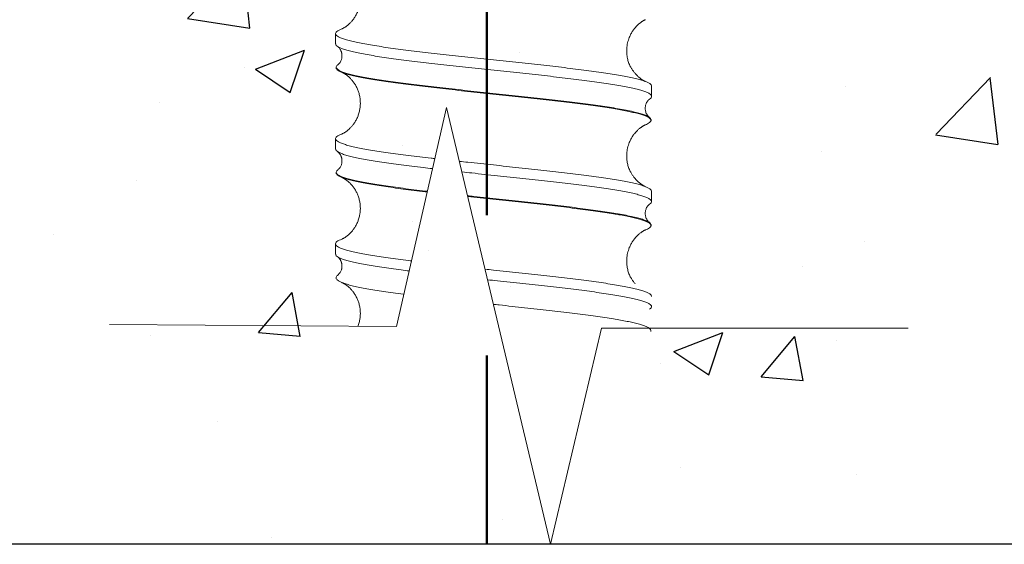
# Model space of a CAD drawing. Units: inches. Extents: x 5386 to 6575, y -4788 to 353.
# Drawn here: x 5450 to 5464, y -1690 to -1682 of the extents above; entities that cross this region are included whole.
import ezdxf

# ---------------------------------------------------------------- set-up
doc = ezdxf.new("R2010")
doc.units = ezdxf.units.IN
doc.header["$MEASUREMENT"] = 0
doc.linetypes.add('штриховаяX2', pattern=[1.5, 1, -0.5])

msp = doc.modelspace()

# ---------------------------------------------------------------- hatches: boundary and pattern name
h = msp.add_hatch()
h.set_pattern_fill('AR-CONC', color=256)
h.set_pattern_definition([(50, (-9025.3735, -2270.2304), (7.1726018, -0.6275213), [0.75, -8.25]), (355, (-9025.3735, -2270.2304), (-1.3875133, 7.5219213), [0.6, -6.6]), (100.451444, (-9024.776, -2270.283), (5.7850885, 6.8944), [0.637402, -7.011421]), (46.1842, (-9025.3735, -2268.23), (10.6724133, -1.655193), [1.125, -12.375]), (96.635635, (-9024.484, -2268.368), (9.3466195, 9.741186), [0.9561034, -10.517138]), (351.18416, (-9025.374, -2268.23), (9.3466195, 9.741186), [0.9, -9.9]), (21, (-9024.3735, -2268.7304), (5.9690705, -4.026189), [0.75, -8.25]), (326, (-9024.3735, -2268.7304), (2.4331533, 7.2515005), [0.6, -6.6]), (71.451445, (-9023.876, -2269.066), (8.4022238, 3.2253115), [0.637402, -7.011421]), (37.5, (-9025.3735, -2270.2304), (0.12159855, 3.32893854), [0, -6.52, 0, -6.7, 0, -6.625]), (7.5, (-9025.3735, -2270.2304), (2.6306954, 3.9441171), [0, -3.82, 0, -6.37, 0, -2.525]), (327.5, (-9027.6035, -2270.2304), (5.33822436, -0.2255487), [0, -2.5, 0, -7.8, 0, -10.35]), (317.5, (-9028.6035, -2270.2304), (5.8318617, 1.0010498), [0, -3.25, 0, -5.18, 0, -7.35])])
h.paths.add_polyline_path([(5434.27667, -1626.66322), (5477.89175, -1626.66322), (5478.20948, -1689.84861), (5434.5944, -1689.84861)])

# ---------------------------------------------------------------- linework, layer by layer
at = {"color": 6, "linetype": 'штриховаяX2', "lineweight": 50, "ltscale": 4}
msp.add_line((5456.78078, -1201.15594), (5456.78078, -1689.84861), dxfattribs=at)
at = {"color": 7, "lineweight": 20}
for p, q in [((5454.62269, -1682.56807), (5454.62269, -1682.71467)), ((5459.12989, -1683.46399), (5459.12989, -1683.31739)), ((5459.11548, -1683.77861), (5459.1118, -1683.7745)), ((5459.11978, -1683.78756), (5459.11548, -1683.77861)), ((5454.62269, -1684.06672), (5454.62269, -1684.21331)), ((5459.12989, -1684.96263), (5459.12989, -1684.81603)), ((5459.11548, -1685.27725), (5459.1118, -1685.27314)), ((5459.11978, -1685.2862), (5459.11548, -1685.27725)), ((5454.62269, -1685.56536), (5454.62269, -1685.71195))]:
    msp.add_line(p, q, dxfattribs=at)
msp.add_lwpolyline([(5434.27667, -1626.66322), (5477.89175, -1626.66322), (5478.20948, -1689.84861), (5434.5944, -1689.84861)], close=True)
at = {"lineweight": 9, "ltscale": 100}
msp.add_lwpolyline([(5451.39745, -1686.71448), (5455.48977, -1686.74589), (5456.20486, -1683.62153), (5457.68592, -1689.84861), (5458.41808, -1686.76837), (5462.79303, -1686.76837)], dxfattribs=at)
at = {"color": 7, "lineweight": 20}
for points, knots in [([(5454.71064, -1681.62074), (5454.71254, -1681.62154), (5454.71602, -1681.62301), (5454.72354, -1681.62661), (5454.7313, -1681.63063), (5454.7393, -1681.63506), (5454.75022, -1681.64151), (5454.76169, -1681.64886), (5454.77487, -1681.65809), (5454.78924, -1681.66892), (5454.80673, -1681.68333), (5454.82895, -1681.70383), (5454.85585, -1681.7326), (5454.88425, -1681.76901), (5454.91159, -1681.81225), (5454.93509, -1681.86001), (5454.95416, -1681.91201), (5454.96704, -1681.96404), (5454.9741, -1682.01573), (5454.97608, -1682.06406), (5454.97353, -1682.11241), (5454.96578, -1682.16429), (5454.95234, -1682.21578), (5454.93288, -1682.26705), (5454.90928, -1682.31378), (5454.88233, -1682.35559), (5454.85476, -1682.39057), (5454.82785, -1682.41926), (5454.80344, -1682.44154), (5454.78297, -1682.45792), (5454.76713, -1682.46928), (5454.75541, -1682.47706), (5454.74399, -1682.48414), (5454.73209, -1682.4909), (5454.72188, -1682.49618), (5454.71346, -1682.50011), (5454.71061, -1682.50126), (5454.70909, -1682.50187)], [0, 0, 0, 0, 0.03319074, 0.06086616, 0.08315032, 0.10017328, 0.11350793, 0.14033219, 0.15803484, 0.17295593, 0.19401574, 0.22120513, 0.25256483, 0.28686377, 0.32223332, 0.35845146, 0.39193652, 0.43040983, 0.46216967, 0.49275532, 0.52338127, 0.55498851, 0.59318446, 0.62655165, 0.66284478, 0.6976121, 0.73044567, 0.76163248, 0.79132674, 0.81649318, 0.83608649, 0.85164205, 0.87221097, 0.89751155, 0.92711387, 0.9612197, 1, 1, 1, 1]), ([(5458.89534, -1683.13606), (5458.88752, -1683.12657), (5458.87298, -1683.10892), (5458.84931, -1683.0753), (5458.82955, -1683.0419), (5458.81407, -1683.00998), (5458.80255, -1682.98116), (5458.79314, -1682.95149), (5458.78314, -1682.90926), (5458.77514, -1682.85264), (5458.77481, -1682.77848), (5458.78631, -1682.69972), (5458.80803, -1682.63008), (5458.83479, -1682.57271), (5458.86102, -1682.52899), (5458.88651, -1682.49453), (5458.90939, -1682.46817), (5458.92787, -1682.44932), (5458.94297, -1682.43535), (5458.95734, -1682.4231), (5458.9698, -1682.4133), (5458.9817, -1682.40457), (5458.99103, -1682.39817), (5459.00012, -1682.39229), (5459.00845, -1682.38719), (5459.01819, -1682.38161), (5459.02697, -1682.37697), (5459.03582, -1682.37265), (5459.03976, -1682.37099), (5459.04194, -1682.37006)], [0, 0, 0, 0, 0.06795495, 0.12632055, 0.17592663, 0.20802198, 0.23635077, 0.26166379, 0.2855571, 0.33784601, 0.39658696, 0.45997492, 0.52597703, 0.57050088, 0.61265837, 0.65237266, 0.68053345, 0.70740247, 0.73302418, 0.75491494, 0.7779045, 0.79564884, 0.82081344, 0.83716084, 0.85603457, 0.87850632, 0.90952001, 0.94993414, 1, 1, 1, 1]), ([(5459.12812, -1683.31739), (5459.12856, -1683.31484), (5459.13015, -1683.30581), (5459.11738, -1683.29029), (5459.09017, -1683.27106), (5459.04755, -1683.2519), (5458.99087, -1683.23246), (5458.92017, -1683.21301), (5458.83618, -1683.19368), (5458.73939, -1683.17458), (5458.63032, -1683.15519), (5458.50955, -1683.13574), (5458.37821, -1683.11633), (5458.23714, -1683.09723), (5458.08711, -1683.07792), (5457.92888, -1683.05846), (5457.7638, -1683.03902), (5457.59313, -1683.01983), (5457.41777, -1683.00063), (5457.23861, -1682.98119), (5457.05698, -1682.96174), (5456.87446, -1682.94243), (5456.69201, -1682.92333), (5456.51061, -1682.90392), (5456.33138, -1682.88447), (5456.15599, -1682.86508), (5455.98545, -1682.84598), (5455.82067, -1682.82665), (5455.66256, -1682.80719), (5455.51255, -1682.78776), (5455.37167, -1682.76859), (5455.24062, -1682.74937), (5455.12012, -1682.72992), (5455.01115, -1682.71047), (5454.91459, -1682.69119), (5454.8309, -1682.67207), (5454.76054, -1682.65265), (5454.70402, -1682.63319), (5454.66186, -1682.61382), (5454.63422, -1682.59473), (5454.62128, -1682.57538), (5454.62304, -1682.55592), (5454.64005, -1682.53649), (5454.66795, -1682.51871), (5454.69678, -1682.50722), (5454.7095, -1682.50215)], [0, 0, 0, 0, 0.0093525, 0.03310437, 0.05677042, 0.08041729, 0.10416112, 0.12792341, 0.15162428, 0.1752494, 0.19897149, 0.22273663, 0.24646486, 0.27009309, 0.29378595, 0.31754634, 0.34129443, 0.36495062, 0.3886068, 0.41235489, 0.43611529, 0.45980815, 0.48343638, 0.50716461, 0.53092974, 0.55465183, 0.57827695, 0.60197782, 0.62574011, 0.64948394, 0.67313081, 0.69679686, 0.72054873, 0.74430676, 0.76799115, 0.79162404, 0.81535794, 0.8391226, 0.86283808, 0.88646165, 0.91017006, 0.93393377, 0.95767287, 0.98131198, 1, 1, 1, 1]), ([(5454.6243, -1682.71467), (5454.62433, -1682.7191), (5454.62441, -1682.73), (5454.64152, -1682.74721), (5454.6732, -1682.76635), (5454.71993, -1682.78578), (5454.78074, -1682.80523), (5454.85526, -1682.82459), (5454.94296, -1682.84368), (5455.04338, -1682.86305), (5455.15602, -1682.88251), (5455.27984, -1682.90192), (5455.41399, -1682.92104), (5455.55775, -1682.94033), (5455.71041, -1682.95978), (5455.8707, -1682.97922), (5456.03735, -1682.99845), (5456.20948, -1683.01761), (5456.3862, -1683.03705), (5456.56627, -1683.0565), (5456.74809, -1683.07584), (5456.93067, -1683.09493), (5457.11302, -1683.11432), (5457.29409, -1683.13378), (5457.47216, -1683.15318), (5457.64619, -1683.17229), (5457.81523, -1683.19159), (5457.97837, -1683.21105), (5458.13418, -1683.23049), (5458.28153, -1683.24968), (5458.41969, -1683.26888), (5458.5479, -1683.28832), (5458.66517, -1683.30777), (5458.77051, -1683.32708), (5458.86341, -1683.34619), (5458.94337, -1683.36559), (5459.00983, -1683.38505), (5459.06217, -1683.40444), (5459.10018, -1683.42353), (5459.12353, -1683.44286), (5459.1326, -1683.46232), (5459.12509, -1683.48176), (5459.11445, -1683.49466), (5459.10235, -1683.5012), (5459.10209, -1683.50134)], [0, 0, 0, 0, 0.01682067, 0.04135564, 0.06585294, 0.09045387, 0.1150803, 0.13964943, 0.16413063, 0.18870709, 0.2133345, 0.23793004, 0.26242091, 0.28696513, 0.31158568, 0.33619984, 0.36072507, 0.38523042, 0.40983625, 0.43446121, 0.45902252, 0.48350533, 0.50808863, 0.53271654, 0.55730621, 0.58179224, 0.60634525, 0.63096824, 0.65557849, 0.68009349, 0.7046085, 0.72921874, 0.75384174, 0.77839475, 0.80288078, 0.82747044, 0.85209835, 0.87668165, 0.90116447, 0.92572577, 0.95035073, 0.97495656, 0.99946191, 1, 1, 1, 1]), ([(5454.65038, -1682.75205), (5454.65534, -1682.75577), (5454.66452, -1682.76266), (5454.6784, -1682.77831), (5454.68933, -1682.79452), (5454.69724, -1682.80971), (5454.70243, -1682.82239), (5454.70575, -1682.83233), (5454.70841, -1682.84201), (5454.71144, -1682.85598), (5454.71408, -1682.87863), (5454.71275, -1682.90336), (5454.70873, -1682.92457), (5454.70409, -1682.94089), (5454.69633, -1682.96006), (5454.68495, -1682.98004), (5454.66991, -1682.99927), (5454.65946, -1683.00795), (5454.65385, -1683.01261)], [0, 0, 0, 0, 0.10756259, 0.19893449, 0.2742456, 0.33359512, 0.3770648, 0.40474621, 0.42406271, 0.44735078, 0.50644581, 0.58215989, 0.61497796, 0.66220704, 0.72424793, 0.80116619, 0.8930446, 1, 1, 1, 1]), ([(5454.63026, -1683.05069), (5454.62988, -1683.05416), (5454.62921, -1683.06017), (5454.63323, -1683.06605), (5454.63494, -1683.06854)], [0, 0, 0, 0, 0.57609845, 1, 1, 1, 1]), ([(5454.63229, -1683.04672), (5454.63196, -1683.04562), (5454.62968, -1683.03805), (5454.63648, -1683.02672), (5454.65025, -1683.0166), (5454.65526, -1683.01292)], [0, 0, 0, 0, 0.09727189, 0.67181745, 1, 1, 1, 1]), ([(5454.71242, -1683.11941), (5454.70514, -1683.11662), (5454.68103, -1683.10736), (5454.65661, -1683.09182), (5454.6393, -1683.07896), (5454.63766, -1683.0724), (5454.63763, -1683.07229)], [0, 0, 0, 0, 0.17666402, 0.58479694, 0.99292985, 1, 1, 1, 1]), ([(5454.71064, -1683.11939), (5454.71254, -1683.12019), (5454.71602, -1683.12165), (5454.72354, -1683.12525), (5454.7313, -1683.12927), (5454.7393, -1683.1337), (5454.75022, -1683.14015), (5454.76169, -1683.14751), (5454.77487, -1683.15673), (5454.78924, -1683.16756), (5454.80673, -1683.18197), (5454.82895, -1683.20248), (5454.85585, -1683.23124), (5454.88425, -1683.26765), (5454.91159, -1683.3109), (5454.93509, -1683.35865), (5454.95416, -1683.41066), (5454.96704, -1683.46268), (5454.9741, -1683.51437), (5454.97608, -1683.5627), (5454.97353, -1683.61106), (5454.96578, -1683.66293), (5454.95234, -1683.71442), (5454.93288, -1683.76569), (5454.90928, -1683.81242), (5454.88233, -1683.85424), (5454.85476, -1683.88922), (5454.82785, -1683.9179), (5454.80344, -1683.94019), (5454.78297, -1683.95656), (5454.76713, -1683.96792), (5454.75541, -1683.9757), (5454.74399, -1683.98278), (5454.73209, -1683.98954), (5454.72188, -1683.99482), (5454.71346, -1683.99875), (5454.71061, -1683.9999), (5454.70909, -1684.00051)], [0, 0, 0, 0, 0.03319074, 0.06086616, 0.08315032, 0.10017328, 0.11350793, 0.14033219, 0.15803484, 0.17295593, 0.19401574, 0.22120513, 0.25256483, 0.28686377, 0.32223332, 0.35845146, 0.39193652, 0.43040983, 0.46216967, 0.49275532, 0.52338127, 0.55498851, 0.59318446, 0.62655165, 0.66284478, 0.6976121, 0.73044567, 0.76163248, 0.79132674, 0.81649318, 0.83608649, 0.85164205, 0.87221097, 0.89751155, 0.92711387, 0.9612197, 1, 1, 1, 1]), ([(5459.04349, -1683.25119), (5459.0421, -1683.25063), (5459.03962, -1683.24963), (5459.03307, -1683.24661), (5459.02642, -1683.24328), (5459.02018, -1683.23998), (5459.01084, -1683.23478), (5458.99766, -1683.22685), (5458.98019, -1683.21529), (5458.96209, -1683.20195), (5458.94176, -1683.18525), (5458.92723, -1683.17173), (5458.91711, -1683.16129), (5458.90882, -1683.15208), (5458.90149, -1683.14342), (5458.89749, -1683.13863), (5458.89535, -1683.13607)], [0, 0, 0, 0, 0.14260971, 0.25466746, 0.33692312, 0.38048647, 0.42497471, 0.47743759, 0.53733564, 0.60855531, 0.66654886, 0.72586757, 0.7794761, 0.84252574, 0.91586539, 1, 1, 1, 1]), ([(5459.09874, -1683.76194), (5459.09343, -1683.75757), (5459.08363, -1683.74951), (5459.06787, -1683.72974), (5459.05529, -1683.70774), (5459.04592, -1683.68302), (5459.04084, -1683.65984), (5459.03906, -1683.63964), (5459.03939, -1683.62186), (5459.04119, -1683.60521), (5459.04474, -1683.58803), (5459.05089, -1683.5688), (5459.06013, -1683.54884), (5459.07246, -1683.52962), (5459.08742, -1683.51247), (5459.09708, -1683.50522), (5459.1022, -1683.50137)], [0, 0, 0, 0, 0.11586075, 0.21369705, 0.29405736, 0.35896787, 0.4168494, 0.46892231, 0.50413411, 0.54042364, 0.58778778, 0.64672017, 0.71730721, 0.79963965, 0.89382542, 1, 1, 1, 1]), ([(5459.10943, -1683.77243), (5459.10873, -1683.77122), (5459.10591, -1683.76638), (5459.09741, -1683.76159), (5459.09103, -1683.75799)], [0, 0, 0, 0, 0.24858581, 1, 1, 1, 1]), ([(5459.12011, -1683.81335), (5459.12088, -1683.81207), (5459.12473, -1683.80568), (5459.12482, -1683.79699), (5459.12093, -1683.78971), (5459.11978, -1683.78756)], [0, 0, 0, 0, 0.151012681, 0.749308349, 1, 1, 1, 1]), ([(5458.89534, -1684.63471), (5458.88752, -1684.62521), (5458.87298, -1684.60756), (5458.84931, -1684.57394), (5458.82955, -1684.54054), (5458.81407, -1684.50862), (5458.80255, -1684.47981), (5458.79314, -1684.45013), (5458.78314, -1684.40791), (5458.77514, -1684.35128), (5458.77481, -1684.27712), (5458.78631, -1684.19837), (5458.80803, -1684.12873), (5458.83479, -1684.07135), (5458.86102, -1684.02764), (5458.88651, -1683.99317), (5458.90939, -1683.96681), (5458.92787, -1683.94796), (5458.94297, -1683.934), (5458.95734, -1683.92174), (5458.9698, -1683.91194), (5458.9817, -1683.90321), (5458.99103, -1683.89681), (5459.00012, -1683.89093), (5459.00845, -1683.88583), (5459.01819, -1683.88025), (5459.02697, -1683.87561), (5459.03582, -1683.8713), (5459.03976, -1683.86963), (5459.04194, -1683.86871)], [0, 0, 0, 0, 0.06795495, 0.12632055, 0.17592663, 0.20802198, 0.23635077, 0.26166379, 0.2855571, 0.33784601, 0.39658696, 0.45997492, 0.52597703, 0.57050088, 0.61265837, 0.65237266, 0.68053345, 0.70740247, 0.73302418, 0.75491494, 0.7779045, 0.79564884, 0.82081344, 0.83716084, 0.85603457, 0.87850632, 0.90952001, 0.94993414, 1, 1, 1, 1]), ([(5459.04125, -1683.86833), (5459.05149, -1683.86418), (5459.07765, -1683.85358), (5459.10198, -1683.83676), (5459.11682, -1683.82389), (5459.11733, -1683.81737), (5459.11734, -1683.81732)], [0, 0, 0, 0, 0.24267211, 0.61948478, 0.99711869, 1, 1, 1, 1]), ([(5456.03802, -1684.35046), (5456.0208, -1684.34851), (5455.94744, -1684.34017), (5455.82067, -1684.32529), (5455.66256, -1684.30584), (5455.51255, -1684.2864), (5455.37167, -1684.26724), (5455.24062, -1684.24801), (5455.12012, -1684.22857), (5455.01115, -1684.20911), (5454.91459, -1684.18983), (5454.8309, -1684.17071), (5454.76054, -1684.1513), (5454.70402, -1684.13184), (5454.66186, -1684.11247), (5454.63422, -1684.09338), (5454.62128, -1684.07402), (5454.62304, -1684.05457), (5454.64005, -1684.03514), (5454.66795, -1684.01735), (5454.69678, -1684.00587), (5454.7095, -1684.0008)], [0.57104966, 0.57104966, 0.57104966, 0.57104966, 0.578276954, 0.601977823, 0.625740113, 0.649483943, 0.673130812, 0.696796861, 0.720548734, 0.744306762, 0.767991148, 0.791624038, 0.81535794, 0.839122599, 0.862838084, 0.886461652, 0.910170062, 0.933933774, 0.957672875, 0.981311978, 1, 1, 1, 1]), ([(5454.6243, -1684.21331), (5454.62433, -1684.21774), (5454.62441, -1684.22864), (5454.64152, -1684.24585), (5454.6732, -1684.265), (5454.71993, -1684.28442), (5454.78074, -1684.30388), (5454.85526, -1684.32323), (5454.94296, -1684.34232), (5455.04338, -1684.36169), (5455.15602, -1684.38115), (5455.27984, -1684.40057), (5455.41399, -1684.41969), (5455.55775, -1684.43897), (5455.71041, -1684.45842), (5455.86028, -1684.4766), (5455.96024, -1684.48819), (5456.00532, -1684.49334)], [0, 0, 0, 0, 0.016820672, 0.041355639, 0.065852941, 0.09045387, 0.115080304, 0.139649429, 0.16413063, 0.188707087, 0.213334502, 0.237930043, 0.262420906, 0.286965135, 0.311585678, 0.336199843, 0.355928784, 0.355928784, 0.355928784, 0.355928784]), ([(5454.65038, -1684.25069), (5454.65534, -1684.25442), (5454.66452, -1684.2613), (5454.6784, -1684.27696), (5454.68933, -1684.29316), (5454.69724, -1684.30835), (5454.70243, -1684.32103), (5454.70575, -1684.33098), (5454.70841, -1684.34066), (5454.71144, -1684.35462), (5454.71408, -1684.37727), (5454.71275, -1684.402), (5454.70873, -1684.42321), (5454.70409, -1684.43953), (5454.69633, -1684.4587), (5454.68495, -1684.47868), (5454.66991, -1684.49792), (5454.65946, -1684.50659), (5454.65385, -1684.51126)], [0, 0, 0, 0, 0.107562586, 0.198934489, 0.274245602, 0.333595124, 0.377064801, 0.404746206, 0.424062713, 0.447350781, 0.506445808, 0.582159894, 0.614977961, 0.662207039, 0.724247927, 0.801166194, 0.893044596, 1, 1, 1, 1]), ([(5454.63229, -1684.54536), (5454.63196, -1684.54426), (5454.62968, -1684.53669), (5454.63648, -1684.52536), (5454.65025, -1684.51524), (5454.65526, -1684.51156)], [0, 0, 0, 0, 0.09727189, 0.67181745, 1, 1, 1, 1]), ([(5459.12812, -1684.81603), (5459.12856, -1684.81348), (5459.13015, -1684.80445), (5459.11738, -1684.78893), (5459.09017, -1684.76971), (5459.04755, -1684.75054), (5458.99087, -1684.73111), (5458.92017, -1684.71165), (5458.83618, -1684.69232), (5458.73939, -1684.67323), (5458.63032, -1684.65384), (5458.50955, -1684.63438), (5458.37821, -1684.61498), (5458.23714, -1684.59587), (5458.08711, -1684.57656), (5457.92888, -1684.55711), (5457.7638, -1684.53767), (5457.59313, -1684.51847), (5457.41777, -1684.49928), (5457.23861, -1684.47984), (5457.05698, -1684.46038), (5456.87446, -1684.44107), (5456.69201, -1684.42197), (5456.52951, -1684.40459), (5456.42843, -1684.39364), (5456.38744, -1684.38917)], [0, 0, 0, 0, 0.009352499, 0.033104372, 0.056770421, 0.080417291, 0.10416112, 0.127923411, 0.151624279, 0.1752494, 0.198971493, 0.222736626, 0.246464858, 0.270093087, 0.293785947, 0.317546342, 0.34129443, 0.364950617, 0.388606804, 0.412354891, 0.436115286, 0.459808146, 0.483436375, 0.507164607, 0.523519017, 0.523519017, 0.523519017, 0.523519017]), ([(5454.63026, -1684.54934), (5454.62988, -1684.5528), (5454.62921, -1684.55881), (5454.63323, -1684.56469), (5454.63494, -1684.56719)], [0, 0, 0, 0, 0.57609845, 1, 1, 1, 1]), ([(5454.71242, -1684.61805), (5454.70514, -1684.61526), (5454.68103, -1684.60601), (5454.65661, -1684.59046), (5454.6393, -1684.5776), (5454.63766, -1684.57104), (5454.63763, -1684.57093)], [0, 0, 0, 0, 0.17666402, 0.58479694, 0.99292985, 1, 1, 1, 1]), ([(5454.71064, -1684.61803), (5454.71254, -1684.61883), (5454.71602, -1684.6203), (5454.72354, -1684.6239), (5454.7313, -1684.62792), (5454.7393, -1684.63235), (5454.75022, -1684.6388), (5454.76169, -1684.64615), (5454.77487, -1684.65537), (5454.78924, -1684.66621), (5454.80673, -1684.68061), (5454.82895, -1684.70112), (5454.85585, -1684.72988), (5454.88425, -1684.76629), (5454.91159, -1684.80954), (5454.93509, -1684.8573), (5454.95416, -1684.9093), (5454.96704, -1684.96133), (5454.9741, -1685.01302), (5454.97608, -1685.06134), (5454.97353, -1685.1097), (5454.96578, -1685.16157), (5454.95234, -1685.21306), (5454.93288, -1685.26434), (5454.90928, -1685.31106), (5454.88233, -1685.35288), (5454.85476, -1685.38786), (5454.82785, -1685.41655), (5454.80344, -1685.43883), (5454.78297, -1685.45521), (5454.76713, -1685.46656), (5454.75541, -1685.47434), (5454.74399, -1685.48143), (5454.73209, -1685.48818), (5454.72188, -1685.49346), (5454.71346, -1685.4974), (5454.71061, -1685.49854), (5454.70909, -1685.49915)], [0, 0, 0, 0, 0.03319074, 0.06086616, 0.08315032, 0.10017328, 0.11350793, 0.14033219, 0.15803484, 0.17295593, 0.19401574, 0.22120513, 0.25256483, 0.28686377, 0.32223332, 0.35845146, 0.39193652, 0.43040983, 0.46216967, 0.49275532, 0.52338127, 0.55498851, 0.59318446, 0.62655165, 0.66284478, 0.6976121, 0.73044567, 0.76163248, 0.79132674, 0.81649318, 0.83608649, 0.85164205, 0.87221097, 0.89751155, 0.92711387, 0.9612197, 1, 1, 1, 1]), ([(5456.42323, -1684.53966), (5456.47079, -1684.54483), (5456.57868, -1684.55647), (5456.74809, -1684.57448), (5456.93067, -1684.59357), (5457.11302, -1684.61296), (5457.29409, -1684.63242), (5457.47216, -1684.65182), (5457.64619, -1684.67093), (5457.81523, -1684.69024), (5457.97837, -1684.70969), (5458.13418, -1684.72913), (5458.28153, -1684.74833), (5458.41969, -1684.76752), (5458.5479, -1684.78696), (5458.66517, -1684.80642), (5458.77051, -1684.82573), (5458.86341, -1684.84483), (5458.94337, -1684.86423), (5459.00983, -1684.88369), (5459.06217, -1684.90308), (5459.10018, -1684.92217), (5459.12353, -1684.94151), (5459.1326, -1684.96096), (5459.12509, -1684.9804), (5459.11445, -1684.9933), (5459.10235, -1684.99985), (5459.10209, -1684.99999)], [0.41486342, 0.41486342, 0.41486342, 0.41486342, 0.434461208, 0.459022517, 0.483505329, 0.508088633, 0.532716539, 0.557306205, 0.581792237, 0.606345247, 0.630968244, 0.655578486, 0.680093491, 0.704608497, 0.729218739, 0.753841736, 0.778394745, 0.802880778, 0.827470443, 0.85209835, 0.876681654, 0.901164466, 0.925725774, 0.950350735, 0.974956565, 0.999461914, 1, 1, 1, 1]), ([(5459.04349, -1684.74983), (5459.0421, -1684.74927), (5459.03962, -1684.74827), (5459.03307, -1684.74525), (5459.02642, -1684.74192), (5459.02018, -1684.73862), (5459.01084, -1684.73342), (5458.99766, -1684.72549), (5458.98019, -1684.71393), (5458.96209, -1684.70059), (5458.94176, -1684.6839), (5458.92723, -1684.67038), (5458.91711, -1684.65993), (5458.90882, -1684.65073), (5458.90149, -1684.64207), (5458.89749, -1684.63727), (5458.89535, -1684.63471)], [0, 0, 0, 0, 0.14260971, 0.25466746, 0.33692312, 0.38048647, 0.42497471, 0.47743759, 0.53733564, 0.60855531, 0.66654886, 0.72586757, 0.7794761, 0.84252574, 0.91586539, 1, 1, 1, 1]), ([(5459.09874, -1685.26058), (5459.09343, -1685.25621), (5459.08363, -1685.24815), (5459.06787, -1685.22839), (5459.05529, -1685.20638), (5459.04592, -1685.18166), (5459.04084, -1685.15849), (5459.03906, -1685.13828), (5459.03939, -1685.1205), (5459.04119, -1685.10385), (5459.04474, -1685.08667), (5459.05089, -1685.06744), (5459.06013, -1685.04748), (5459.07246, -1685.02826), (5459.08742, -1685.01112), (5459.09708, -1685.00386), (5459.1022, -1685.00001)], [0, 0, 0, 0, 0.115860752, 0.213697046, 0.294057361, 0.358967871, 0.416849397, 0.468922311, 0.504134109, 0.540423642, 0.587787778, 0.646720166, 0.717307214, 0.799639646, 0.893825421, 1, 1, 1, 1]), ([(5459.04125, -1685.36698), (5459.05149, -1685.36282), (5459.07765, -1685.35222), (5459.10198, -1685.3354), (5459.11682, -1685.32253), (5459.11733, -1685.31602), (5459.11734, -1685.31597)], [0, 0, 0, 0, 0.24267211, 0.61948478, 0.99711869, 1, 1, 1, 1]), ([(5459.10943, -1685.27107), (5459.10873, -1685.26987), (5459.10591, -1685.26502), (5459.09741, -1685.26023), (5459.09103, -1685.25663)], [0, 0, 0, 0, 0.24858581, 1, 1, 1, 1]), ([(5459.12011, -1685.312), (5459.12088, -1685.31071), (5459.12473, -1685.30432), (5459.12482, -1685.29563), (5459.12093, -1685.28835), (5459.11978, -1685.2862)], [0, 0, 0, 0, 0.15101268, 0.74930835, 1, 1, 1, 1]), ([(5455.70408, -1685.80952), (5455.69059, -1685.80784), (5455.62544, -1685.79967), (5455.51255, -1685.78505), (5455.37167, -1685.76588), (5455.24062, -1685.74666), (5455.12012, -1685.72721), (5455.01115, -1685.70776), (5454.91459, -1685.68848), (5454.8309, -1685.66935), (5454.76054, -1685.64994), (5454.70402, -1685.63048), (5454.66186, -1685.61111), (5454.63422, -1685.59202), (5454.62128, -1685.57267), (5454.62304, -1685.55321), (5454.64005, -1685.53378), (5454.66795, -1685.516), (5454.69678, -1685.50451), (5454.7095, -1685.49944)], [0.619584145, 0.619584145, 0.619584145, 0.619584145, 0.625740113, 0.649483943, 0.673130812, 0.696796861, 0.720548734, 0.744306762, 0.767991148, 0.791624038, 0.81535794, 0.839122599, 0.862838084, 0.886461652, 0.910170062, 0.933933774, 0.957672875, 0.981311978, 1, 1, 1, 1]), ([(5458.89534, -1686.13335), (5458.88752, -1686.12386), (5458.87298, -1686.1062), (5458.84931, -1686.07259), (5458.82955, -1686.03918), (5458.81407, -1686.00726), (5458.80255, -1685.97845), (5458.79314, -1685.94878), (5458.78314, -1685.90655), (5458.77514, -1685.84992), (5458.77481, -1685.77577), (5458.78631, -1685.69701), (5458.80803, -1685.62737), (5458.83479, -1685.57), (5458.86102, -1685.52628), (5458.88651, -1685.49182), (5458.90939, -1685.46546), (5458.92787, -1685.44661), (5458.94297, -1685.43264), (5458.95734, -1685.42039), (5458.9698, -1685.41059), (5458.9817, -1685.40186), (5458.99103, -1685.39546), (5459.00012, -1685.38958), (5459.00845, -1685.38448), (5459.01819, -1685.3789), (5459.02697, -1685.37425), (5459.03582, -1685.36994), (5459.03976, -1685.36827), (5459.04194, -1685.36735)], [0, 0, 0, 0, 0.067954948, 0.126320551, 0.175926634, 0.208021978, 0.236350767, 0.26166379, 0.285557096, 0.337846011, 0.396586964, 0.45997492, 0.525977028, 0.570500885, 0.612658373, 0.652372664, 0.680533449, 0.707402475, 0.73302418, 0.754914945, 0.777904504, 0.795648836, 0.82081344, 0.837160844, 0.856034574, 0.878506322, 0.909520011, 0.949934145, 1, 1, 1, 1]), ([(5454.6243, -1685.71195), (5454.62433, -1685.71639), (5454.62441, -1685.72729), (5454.64152, -1685.7445), (5454.6732, -1685.76364), (5454.71993, -1685.78307), (5454.78074, -1685.80252), (5454.85526, -1685.82187), (5454.94296, -1685.84096), (5455.04338, -1685.86034), (5455.15602, -1685.87979), (5455.27984, -1685.89921), (5455.41399, -1685.91833), (5455.54533, -1685.93595), (5455.63324, -1685.94722), (5455.67147, -1685.95203)], [0, 0, 0, 0, 0.016820672, 0.041355639, 0.065852941, 0.09045387, 0.115080304, 0.139649429, 0.16413063, 0.188707087, 0.213334502, 0.237930043, 0.262420906, 0.286965135, 0.305221374, 0.305221374, 0.305221374, 0.305221374]), ([(5454.65038, -1685.74934), (5454.65534, -1685.75306), (5454.66452, -1685.75994), (5454.6784, -1685.7756), (5454.68933, -1685.79181), (5454.69724, -1685.80699), (5454.70243, -1685.81967), (5454.70575, -1685.82962), (5454.70841, -1685.8393), (5454.71144, -1685.85326), (5454.71408, -1685.87591), (5454.71275, -1685.90065), (5454.70873, -1685.92186), (5454.70409, -1685.93817), (5454.69633, -1685.95734), (5454.68495, -1685.97733), (5454.66991, -1685.99656), (5454.65946, -1686.00524), (5454.65385, -1686.0099)], [0, 0, 0, 0, 0.10756259, 0.19893449, 0.2742456, 0.33359512, 0.3770648, 0.40474621, 0.42406271, 0.44735078, 0.50644581, 0.58215989, 0.61497796, 0.66220704, 0.72424793, 0.80116619, 0.8930446, 1, 1, 1, 1]), ([(5454.63026, -1686.04798), (5454.62988, -1686.05144), (5454.62921, -1686.05745), (5454.63323, -1686.06334), (5454.63494, -1686.06583)], [0, 0, 0, 0, 0.57609845, 1, 1, 1, 1]), ([(5454.63229, -1686.044), (5454.63196, -1686.04291), (5454.62968, -1686.03533), (5454.63648, -1686.024), (5454.65025, -1686.01388), (5454.65526, -1686.0102)], [0, 0, 0, 0, 0.09727189, 0.67181745, 1, 1, 1, 1]), ([(5459.12812, -1686.31468), (5459.12856, -1686.31213), (5459.13015, -1686.30309), (5459.11738, -1686.28757), (5459.09017, -1686.26835), (5459.04755, -1686.24919), (5458.99087, -1686.22975), (5458.92017, -1686.2103), (5458.83618, -1686.19096), (5458.73939, -1686.17187), (5458.63032, -1686.15248), (5458.50955, -1686.13302), (5458.37821, -1686.11362), (5458.23714, -1686.09451), (5458.08711, -1686.07521), (5457.92888, -1686.05575), (5457.7638, -1686.03631), (5457.59313, -1686.01712), (5457.41777, -1685.99792), (5457.23861, -1685.97848), (5457.05698, -1685.95903), (5456.89475, -1685.94186), (5456.79352, -1685.93125), (5456.75319, -1685.927)], [0, 0, 0, 0, 0.009352499, 0.033104372, 0.056770421, 0.080417291, 0.10416112, 0.127923411, 0.151624279, 0.1752494, 0.198971493, 0.222736626, 0.246464858, 0.270093087, 0.293785947, 0.317546342, 0.34129443, 0.364950617, 0.388606804, 0.412354891, 0.436115286, 0.459808146, 0.475535415, 0.475535415, 0.475535415, 0.475535415]), ([(5454.71242, -1686.1167), (5454.70514, -1686.1139), (5454.68103, -1686.10465), (5454.65661, -1686.08911), (5454.6393, -1686.07625), (5454.63766, -1686.06969), (5454.63763, -1686.06957)], [0, 0, 0, 0, 0.17666402, 0.58479694, 0.99292985, 1, 1, 1, 1]), ([(5454.71064, -1686.11667), (5454.71254, -1686.11747), (5454.71602, -1686.11894), (5454.72354, -1686.12254), (5454.7313, -1686.12656), (5454.7393, -1686.13099), (5454.75022, -1686.13744), (5454.76169, -1686.14479), (5454.77487, -1686.15402), (5454.78924, -1686.16485), (5454.80673, -1686.17926), (5454.82895, -1686.19977), (5454.85585, -1686.22853), (5454.88425, -1686.26494), (5454.91159, -1686.30819), (5454.93509, -1686.35594), (5454.95416, -1686.40794), (5454.96704, -1686.45997), (5454.9741, -1686.51166), (5454.97608, -1686.55999), (5454.97353, -1686.60835), (5454.96578, -1686.66022), (5454.95415, -1686.70478), (5454.9443, -1686.73247), (5454.94072, -1686.74168)], [0, 0, 0, 0, 0.033190737, 0.060866156, 0.083150316, 0.100173276, 0.113507931, 0.140332191, 0.15803484, 0.172955927, 0.194015738, 0.221205131, 0.252564828, 0.286863773, 0.322233322, 0.358451455, 0.391936519, 0.430409826, 0.462169665, 0.492755325, 0.523381271, 0.554988511, 0.593184459, 0.612671672, 0.612671672, 0.612671672, 0.612671672]), ([(5456.78896, -1686.07737), (5456.83606, -1686.08233), (5456.94417, -1686.09365), (5457.11302, -1686.11161), (5457.29409, -1686.13106), (5457.47216, -1686.15047), (5457.64619, -1686.16957), (5457.81523, -1686.18888), (5457.97837, -1686.20834), (5458.13418, -1686.22778), (5458.28153, -1686.24697), (5458.41969, -1686.26617), (5458.5479, -1686.28561), (5458.66517, -1686.30506), (5458.77051, -1686.32437), (5458.86341, -1686.34347), (5458.94337, -1686.36288), (5459.00983, -1686.38233), (5459.06217, -1686.40172), (5459.10018, -1686.42082), (5459.12353, -1686.44015), (5459.1326, -1686.4596), (5459.12509, -1686.47905), (5459.11445, -1686.49195), (5459.10235, -1686.49849), (5459.10209, -1686.49863)], [0.464481283, 0.464481283, 0.464481283, 0.464481283, 0.483505329, 0.508088633, 0.532716539, 0.557306205, 0.581792237, 0.606345247, 0.630968244, 0.655578486, 0.680093491, 0.704608497, 0.729218739, 0.753841736, 0.778394745, 0.802880778, 0.827470443, 0.85209835, 0.876681654, 0.901164466, 0.925725774, 0.950350735, 0.974956565, 0.999461914, 1, 1, 1, 1])]:
    msp.add_open_spline(points, degree=3, knots=knots, dxfattribs=at)
at = {"color": 8, "lineweight": 20}
for points, knots in [([(5459.09103, -1683.75799), (5459.08659, -1683.75472), (5459.07282, -1683.74459), (5459.03179, -1683.72761), (5458.96915, -1683.70674), (5458.88951, -1683.68582), (5458.79459, -1683.66508), (5458.6846, -1683.64429), (5458.56373, -1683.62377), (5458.43414, -1683.60379), (5458.29798, -1683.58453), (5458.15255, -1683.56539), (5457.99858, -1683.54596), (5457.83708, -1683.52651), (5457.66952, -1683.50715), (5457.49686, -1683.48806), (5457.32003, -1683.46869), (5457.14, -1683.44924), (5456.95845, -1683.42982), (5456.77654, -1683.4107), (5456.59523, -1683.39142), (5456.41548, -1683.37196), (5456.23881, -1683.35252), (5456.06658, -1683.33329), (5455.89966, -1683.31413), (5455.73895, -1683.29469), (5455.5856, -1683.27524), (5455.44098, -1683.25591), (5455.30581, -1683.23681), (5455.18083, -1683.21742), (5455.06684, -1683.19797), (5454.96488, -1683.17856), (5454.87553, -1683.15946), (5454.79925, -1683.14015), (5454.73652, -1683.12069), (5454.68779, -1683.10125), (5454.6539, -1683.08206), (5454.63417, -1683.06395), (5454.63288, -1683.0521), (5454.63229, -1683.04672)], [0, 0, 0, 0, 0.0138022, 0.04288776, 0.07208736, 0.10128833, 0.13064929, 0.16000664, 0.18947984, 0.21670663, 0.24384201, 0.27093573, 0.29814407, 0.32538063, 0.3525538, 0.37962971, 0.40681098, 0.43404863, 0.46125101, 0.48833761, 0.51548323, 0.54271328, 0.56993627, 0.59706087, 0.62416349, 0.65137726, 0.67861219, 0.70577671, 0.7328544, 0.76004325, 0.78728144, 0.81447732, 0.84155857, 0.86871391, 0.89594667, 0.92316532, 0.95027862, 0.97739192, 1, 1, 1, 1]), ([(5459.11734, -1683.81732), (5459.11889, -1683.81089), (5459.122, -1683.79798), (5459.10817, -1683.77884), (5459.08161, -1683.76013), (5459.04188, -1683.74176), (5458.9891, -1683.72313), (5458.92344, -1683.70446), (5458.84673, -1683.68617), (5458.7601, -1683.66842), (5458.66455, -1683.65078), (5458.55568, -1683.63245), (5458.43324, -1683.61356), (5458.29716, -1683.5943), (5458.15181, -1683.57516), (5457.99794, -1683.55573), (5457.83653, -1683.53628), (5457.66906, -1683.51692), (5457.49651, -1683.49783), (5457.31977, -1683.47846), (5457.13985, -1683.45901), (5456.9584, -1683.43959), (5456.77659, -1683.42047), (5456.59539, -1683.40119), (5456.41575, -1683.38173), (5456.23918, -1683.36229), (5456.06705, -1683.34306), (5455.90023, -1683.3239), (5455.7396, -1683.30446), (5455.58634, -1683.28501), (5455.4418, -1683.26568), (5455.30671, -1683.24658), (5455.18181, -1683.22719), (5455.06787, -1683.20773), (5454.96601, -1683.18833), (5454.87657, -1683.16922), (5454.80086, -1683.14992), (5454.74549, -1683.13325), (5454.72122, -1683.12309), (5454.71242, -1683.11941)], [0, 0, 0, 0, 0.02754702, 0.05529798, 0.08182661, 0.10832296, 0.13492882, 0.16156505, 0.18814915, 0.21337701, 0.23867742, 0.26404906, 0.29180389, 0.31946554, 0.34708472, 0.37482076, 0.40258555, 0.43028572, 0.45788675, 0.48559518, 0.51336109, 0.54109104, 0.56870296, 0.59637506, 0.62413321, 0.65188417, 0.67953484, 0.70716309, 0.73490465, 0.76266779, 0.79035914, 0.81796198, 0.84567814, 0.8734446, 0.90116793, 0.9287744, 0.9564564, 0.98421732, 1, 1, 1, 1]), ([(5455.9314, -1684.81633), (5455.92122, -1684.81514), (5455.85616, -1684.80751), (5455.73895, -1684.79334), (5455.5856, -1684.77388), (5455.44098, -1684.75455), (5455.30581, -1684.73545), (5455.18083, -1684.71607), (5455.06684, -1684.69661), (5454.96488, -1684.67721), (5454.87553, -1684.6581), (5454.79925, -1684.63879), (5454.73652, -1684.61934), (5454.68779, -1684.5999), (5454.6539, -1684.5807), (5454.63417, -1684.5626), (5454.63288, -1684.55075), (5454.63229, -1684.54536)], [0.619133595, 0.619133595, 0.619133595, 0.619133595, 0.624163491, 0.651377259, 0.678612188, 0.705776708, 0.732854397, 0.760043247, 0.787281436, 0.814477323, 0.841558574, 0.868713914, 0.895946672, 0.92316532, 0.95027862, 0.977391921, 1, 1, 1, 1]), ([(5455.92924, -1684.82578), (5455.91997, -1684.8247), (5455.85587, -1684.81717), (5455.7396, -1684.80311), (5455.58634, -1684.78365), (5455.4418, -1684.76432), (5455.30671, -1684.74522), (5455.18181, -1684.72583), (5455.06787, -1684.70638), (5454.96601, -1684.68697), (5454.87657, -1684.66787), (5454.80086, -1684.64856), (5454.74549, -1684.63189), (5454.72122, -1684.62174), (5454.71242, -1684.61805)], [0.702490375, 0.702490375, 0.702490375, 0.702490375, 0.707163091, 0.734904651, 0.762667785, 0.790359141, 0.817961981, 0.84567814, 0.873444595, 0.901167929, 0.928774399, 0.956456397, 0.984217317, 1, 1, 1, 1]), ([(5459.09103, -1685.25663), (5459.08659, -1685.25337), (5459.07282, -1685.24323), (5459.03179, -1685.22625), (5458.96915, -1685.20539), (5458.88951, -1685.18446), (5458.79459, -1685.16373), (5458.6846, -1685.14294), (5458.56373, -1685.12241), (5458.43414, -1685.10243), (5458.29798, -1685.08317), (5458.15255, -1685.06403), (5457.99858, -1685.04461), (5457.83708, -1685.02515), (5457.66952, -1685.0058), (5457.49686, -1684.98671), (5457.32003, -1684.96734), (5457.14, -1684.94788), (5456.95845, -1684.92846), (5456.77654, -1684.90934), (5456.62509, -1684.89324), (5456.53463, -1684.88349), (5456.50422, -1684.8802)], [0, 0, 0, 0, 0.013802204, 0.042887763, 0.072087363, 0.101288326, 0.130649293, 0.160006641, 0.189479842, 0.216706629, 0.24384201, 0.270935727, 0.298144074, 0.325380633, 0.352553798, 0.379629706, 0.406810982, 0.434048627, 0.461251014, 0.488337608, 0.515483235, 0.529298626, 0.529298626, 0.529298626, 0.529298626]), ([(5459.11734, -1685.31597), (5459.11889, -1685.30954), (5459.122, -1685.29662), (5459.10817, -1685.27748), (5459.08161, -1685.25877), (5459.04188, -1685.2404), (5458.9891, -1685.22177), (5458.92344, -1685.20311), (5458.84673, -1685.18481), (5458.7601, -1685.16707), (5458.66455, -1685.14942), (5458.55568, -1685.13109), (5458.43324, -1685.1122), (5458.29716, -1685.09294), (5458.15181, -1685.0738), (5457.99794, -1685.05438), (5457.83653, -1685.03492), (5457.66906, -1685.01557), (5457.49651, -1684.99648), (5457.31977, -1684.97711), (5457.13985, -1684.95765), (5456.9584, -1684.93823), (5456.77659, -1684.91911), (5456.62596, -1684.90308), (5456.53627, -1684.89341), (5456.5066, -1684.8902)], [0, 0, 0, 0, 0.027547017, 0.055297977, 0.081826606, 0.108322957, 0.134928823, 0.161565047, 0.188149151, 0.213377006, 0.238677423, 0.26404906, 0.291803892, 0.319465544, 0.347084723, 0.374820758, 0.402585552, 0.430285722, 0.457886746, 0.485595184, 0.513361086, 0.541091044, 0.568702962, 0.596375058, 0.610123908, 0.610123908, 0.610123908, 0.610123908]), ([(5455.59564, -1686.28334), (5455.59297, -1686.28299), (5455.54062, -1686.27618), (5455.4418, -1686.26296), (5455.30671, -1686.24387), (5455.18181, -1686.22448), (5455.06787, -1686.20502), (5454.96601, -1686.18562), (5454.87657, -1686.16651), (5454.80086, -1686.14721), (5454.74549, -1686.13054), (5454.72122, -1686.12038), (5454.71242, -1686.1167)], [0.761178726, 0.761178726, 0.761178726, 0.761178726, 0.762667785, 0.790359141, 0.817961981, 0.84567814, 0.873444595, 0.901167929, 0.928774399, 0.956456397, 0.984217317, 1, 1, 1, 1]), ([(5459.11734, -1686.81461), (5459.11889, -1686.80818), (5459.122, -1686.79527), (5459.10817, -1686.77613), (5459.08161, -1686.75741), (5459.04188, -1686.73905), (5458.9891, -1686.72042), (5458.92344, -1686.70175), (5458.84673, -1686.68345), (5458.7601, -1686.66571), (5458.66455, -1686.64807), (5458.55568, -1686.62974), (5458.43324, -1686.61084), (5458.29716, -1686.59159), (5458.15181, -1686.57245), (5457.99794, -1686.55302), (5457.83653, -1686.53356), (5457.66906, -1686.51421), (5457.49651, -1686.49512), (5457.31977, -1686.47575), (5457.13985, -1686.45629), (5456.99016, -1686.44028), (5456.9009, -1686.43084), (5456.87231, -1686.42783)], [0, 0, 0, 0, 0.027547017, 0.055297977, 0.081826606, 0.108322957, 0.134928823, 0.161565047, 0.188149151, 0.213377006, 0.238677423, 0.26404906, 0.291803892, 0.319465544, 0.347084723, 0.374820758, 0.402585552, 0.430285722, 0.457886746, 0.485595184, 0.513361086, 0.541091044, 0.554154292, 0.554154292, 0.554154292, 0.554154292])]:
    msp.add_open_spline(points, degree=3, knots=knots, dxfattribs=at)

doc.saveas('drawing.dxf')
